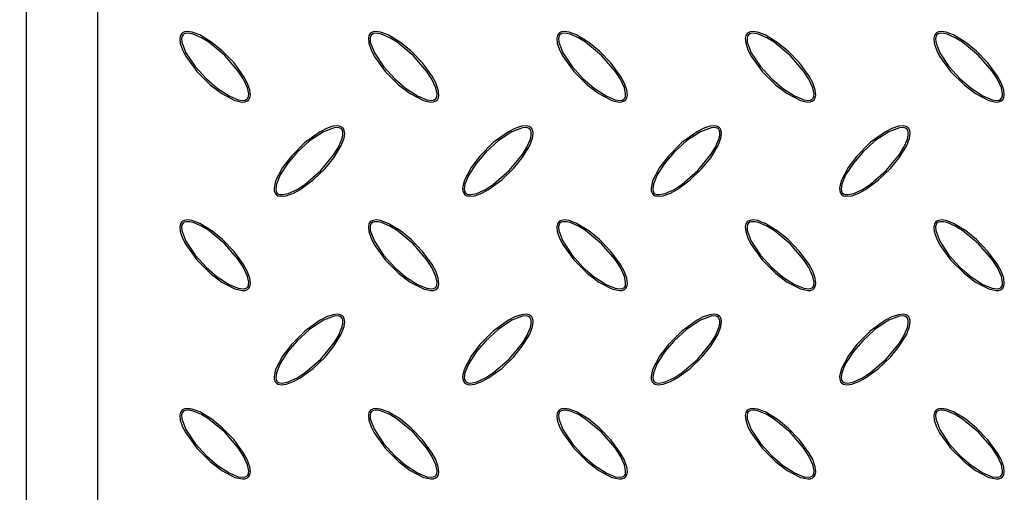
# Model space of a CAD drawing. Units: millimetres. Extents: x 15 to 415, y 5 to 292.
# Drawn here: x 50 to 84, y 174 to 191 of the extents above; entities that cross this region are included whole.
import ezdxf

# ---------------------------------------------------------------- set-up
doc = ezdxf.new("R2010")
doc.units = ezdxf.units.MM
doc.layers.add('FORMAT', color=7, linetype='Continuous')
doc.styles.add('SLDTEXTSTYLE0', font='TXT', dxfattribs={"width": 0.7})
doc.dimstyles.new('SLDDIMSTYLE1', dxfattribs={"dimtxt": 3.704167, "dimasz": 3.704167, "dimexe": 0, "dimexo": 0.0625, "dimgap": 0.926042, "dimtad": 2, "dimdec": 1, "dimlfac": 6, "dimrnd": 1e-09, "dimzin": 12, "dimdsep": 46, "dimtxsty": 'SLDTEXTSTYLE0', "dimsah": 1, "dimcen": 0.09, "dimadec": 0, "dimazin": 3, "dimtfac": 1, "dimtdec": 1, "dimtofl": 0, "dimtmove": 0, "dimatfit": 3, "dimfxl": 1, "dimfrac": 2, "dimtolj": 1, "dimtzin": 12, "dimarcsym": 0})

# ---------------------------------------------------------------- blocks, each defined once
blk = doc.blocks.new('SW_SYMBOL_MOD_BOX')
at = {"layer": 'FORMAT', "color": 0}
for p, q in [((200, 200), (200, 800)), ((200, 800), (800, 800)), ((800, 800), (800, 200)), ((200, 200), (800, 200))]:
    blk.add_line(p, q, dxfattribs=at)
blk = doc.blocks.new('_D_2')
at = {"layer": 'FORMAT', "transparency": 16777216}
for p, q in [((54.407, 228.911), (34.592, 228.911)), ((35.592, 228.911), (35.592, 62.245)), ((54.407, 62.245), (34.592, 62.245))]:
    blk.add_line(p, q, dxfattribs=at)
for points in [[(35.592, 228.911), (35.022, 225.207), (36.162, 225.207)], [(35.592, 62.245), (36.162, 65.949), (35.022, 65.949)]]:
    blk.add_solid(points, dxfattribs=at)
at = {"layer": 'FORMAT', "transparency": 16777216, "xscale": 0.004938888888888888, "yscale": 0.004938888888888888, "zscale": 0.004938888888888888, "rotation": 90.0000000000004}
blk.add_blockref('SW_SYMBOL_MOD_BOX', (34.975, 137.857), dxfattribs=at)
at = {"layer": 'FORMAT', "transparency": 16777216, "insert": (30.817, 143.284), "char_height": 3.7042, "attachment_point": 1, "rotation": 90, "style": 'SLDTEXTSTYLE0'}
blk.add_mtext('1000', dxfattribs=at)

msp = doc.modelspace()

# ---------------------------------------------------------------- linework, layer by layer
at = {"color": 7, "linetype": 'Continuous', "lineweight": 25}
for p, q in [((49.907, 63.911), (49.907, 227.245)), ((52.407, 225.911), (52.407, 65.245))]:
    msp.add_line(p, q, dxfattribs=at)
at = {"color": 7, "linetype": 'Continuous', "lineweight": 25, "flags": 128}
for points in [[(55.395, 190.09), (55.348, 190.018), (55.327, 189.921), (55.342, 189.746), (55.421, 189.512), (55.535, 189.292), (55.924, 188.751), (56.397, 188.279), (56.808, 187.964), (57.276, 187.719), (57.536, 187.663), (57.628, 187.67), (57.715, 187.703), (57.767, 187.749), (57.802, 187.81), (57.822, 187.912), (57.801, 188.096), (57.711, 188.347), (57.582, 188.582), (57.242, 189.048), (56.84, 189.464), (56.459, 189.777), (56.027, 190.039), (55.761, 190.138), (55.601, 190.16), (55.495, 190.147), (55.425, 190.114), (55.395, 190.09)], [(55.438, 190.047), (55.407, 190.001), (55.388, 189.928), (55.396, 189.789), (55.539, 189.408), (55.864, 188.919), (56.263, 188.484), (56.645, 188.153), (57.067, 187.879), (57.394, 187.746), (57.57, 187.724), (57.635, 187.734), (57.695, 187.763), (57.729, 187.799), (57.753, 187.856), (57.761, 187.956), (57.718, 188.165), (57.576, 188.475), (57.389, 188.762), (56.911, 189.317), (56.346, 189.782), (56.087, 189.94), (55.796, 190.065), (55.673, 190.094), (55.545, 190.096), (55.484, 190.078), (55.438, 190.047)], [(62.062, 190.09), (62.015, 190.018), (61.993, 189.921), (62.009, 189.746), (62.088, 189.512), (62.202, 189.292), (62.591, 188.751), (63.064, 188.279), (63.474, 187.964), (63.943, 187.719), (64.202, 187.663), (64.295, 187.67), (64.382, 187.703), (64.434, 187.749), (64.469, 187.81), (64.489, 187.912), (64.468, 188.096), (64.377, 188.347), (64.249, 188.582), (63.909, 189.048), (63.507, 189.464), (63.125, 189.777), (62.693, 190.039), (62.428, 190.138), (62.267, 190.16), (62.161, 190.147), (62.091, 190.114), (62.062, 190.09)], [(62.105, 190.047), (62.073, 190.001), (62.055, 189.928), (62.062, 189.789), (62.206, 189.408), (62.531, 188.919), (62.93, 188.484), (63.311, 188.153), (63.734, 187.879), (64.061, 187.746), (64.237, 187.724), (64.302, 187.734), (64.361, 187.763), (64.395, 187.799), (64.419, 187.856), (64.428, 187.956), (64.384, 188.165), (64.243, 188.475), (64.056, 188.762), (63.578, 189.317), (63.013, 189.782), (62.754, 189.94), (62.463, 190.065), (62.339, 190.094), (62.212, 190.096), (62.151, 190.078), (62.105, 190.047)], [(68.729, 190.09), (68.682, 190.018), (68.66, 189.921), (68.676, 189.746), (68.754, 189.512), (68.868, 189.292), (69.258, 188.751), (69.73, 188.279), (70.141, 187.964), (70.61, 187.719), (70.869, 187.663), (70.961, 187.67), (71.048, 187.703), (71.101, 187.749), (71.135, 187.81), (71.155, 187.912), (71.134, 188.096), (71.044, 188.347), (70.916, 188.582), (70.576, 189.048), (70.174, 189.464), (69.792, 189.777), (69.36, 190.039), (69.095, 190.138), (68.934, 190.16), (68.828, 190.147), (68.758, 190.114), (68.729, 190.09)], [(68.772, 190.047), (68.74, 190.001), (68.721, 189.928), (68.729, 189.789), (68.873, 189.408), (69.198, 188.919), (69.596, 188.484), (69.978, 188.153), (70.4, 187.879), (70.728, 187.746), (70.903, 187.724), (70.968, 187.734), (71.028, 187.763), (71.062, 187.799), (71.086, 187.856), (71.095, 187.956), (71.051, 188.165), (70.91, 188.475), (70.723, 188.762), (70.245, 189.317), (69.679, 189.782), (69.421, 189.94), (69.13, 190.065), (69.006, 190.094), (68.878, 190.096), (68.817, 190.078), (68.772, 190.047)], [(75.395, 190.09), (75.348, 190.018), (75.327, 189.921), (75.342, 189.746), (75.421, 189.512), (75.535, 189.292), (75.924, 188.751), (76.397, 188.279), (76.808, 187.964), (77.276, 187.719), (77.536, 187.663), (77.628, 187.67), (77.715, 187.703), (77.767, 187.749), (77.802, 187.81), (77.822, 187.912), (77.801, 188.096), (77.711, 188.347), (77.582, 188.582), (77.242, 189.048), (76.84, 189.464), (76.459, 189.777), (76.027, 190.039), (75.761, 190.138), (75.601, 190.16), (75.495, 190.147), (75.425, 190.114), (75.395, 190.09)], [(75.438, 190.047), (75.407, 190.001), (75.388, 189.928), (75.396, 189.789), (75.539, 189.408), (75.864, 188.919), (76.263, 188.484), (76.645, 188.153), (77.067, 187.879), (77.394, 187.746), (77.57, 187.724), (77.635, 187.734), (77.695, 187.763), (77.729, 187.799), (77.753, 187.856), (77.761, 187.956), (77.718, 188.165), (77.576, 188.475), (77.389, 188.762), (76.911, 189.317), (76.346, 189.782), (76.087, 189.94), (75.796, 190.065), (75.673, 190.094), (75.545, 190.096), (75.484, 190.078), (75.438, 190.047)], [(82.062, 190.09), (82.015, 190.018), (81.993, 189.921), (82.009, 189.746), (82.088, 189.512), (82.202, 189.292), (82.591, 188.751), (83.064, 188.279), (83.474, 187.964), (83.943, 187.719), (84.202, 187.663), (84.295, 187.67), (84.382, 187.703), (84.434, 187.749), (84.469, 187.81), (84.489, 187.912), (84.468, 188.096), (84.377, 188.347), (84.249, 188.582), (83.909, 189.048), (83.507, 189.464), (83.125, 189.777), (82.693, 190.039), (82.428, 190.138), (82.267, 190.16), (82.161, 190.147), (82.091, 190.114), (82.062, 190.09)], [(82.105, 190.047), (82.073, 190.001), (82.055, 189.928), (82.062, 189.789), (82.206, 189.408), (82.531, 188.919), (82.93, 188.484), (83.311, 188.153), (83.734, 187.879), (84.061, 187.746), (84.237, 187.724), (84.302, 187.734), (84.361, 187.763), (84.395, 187.799), (84.419, 187.856), (84.428, 187.956), (84.384, 188.165), (84.243, 188.475), (84.056, 188.762), (83.578, 189.317), (83.013, 189.782), (82.754, 189.94), (82.463, 190.065), (82.339, 190.094), (82.212, 190.096), (82.151, 190.078), (82.105, 190.047)], [(61.086, 186.757), (61.014, 186.804), (60.917, 186.825), (60.742, 186.81), (60.508, 186.731), (60.288, 186.617), (59.747, 186.228), (59.275, 185.755), (58.96, 185.344), (58.714, 184.876), (58.659, 184.616), (58.666, 184.524), (58.699, 184.437), (58.745, 184.385), (58.806, 184.35), (58.908, 184.33), (59.092, 184.351), (59.343, 184.441), (59.578, 184.57), (60.044, 184.91), (60.46, 185.312), (60.773, 185.693), (61.035, 186.125), (61.134, 186.391), (61.156, 186.551), (61.143, 186.657), (61.11, 186.727), (61.086, 186.757)], [(61.043, 186.714), (60.997, 186.745), (60.924, 186.764), (60.785, 186.756), (60.404, 186.612), (59.914, 186.288), (59.48, 185.889), (59.149, 185.507), (58.875, 185.085), (58.741, 184.758), (58.72, 184.582), (58.73, 184.517), (58.759, 184.457), (58.795, 184.423), (58.851, 184.399), (58.952, 184.391), (59.161, 184.434), (59.471, 184.576), (59.758, 184.763), (60.313, 185.241), (60.778, 185.806), (60.936, 186.065), (61.061, 186.356), (61.089, 186.479), (61.091, 186.607), (61.074, 186.668), (61.043, 186.714)], [(67.752, 186.757), (67.681, 186.804), (67.584, 186.825), (67.409, 186.81), (67.175, 186.731), (66.954, 186.617), (66.413, 186.228), (65.941, 185.755), (65.626, 185.344), (65.381, 184.876), (65.326, 184.616), (65.333, 184.524), (65.366, 184.437), (65.412, 184.385), (65.473, 184.35), (65.574, 184.33), (65.759, 184.351), (66.009, 184.441), (66.245, 184.57), (66.711, 184.91), (67.126, 185.312), (67.439, 185.693), (67.702, 186.125), (67.8, 186.391), (67.823, 186.551), (67.809, 186.657), (67.777, 186.727), (67.752, 186.757)], [(67.71, 186.714), (67.663, 186.745), (67.591, 186.764), (67.451, 186.756), (67.071, 186.612), (66.581, 186.288), (66.147, 185.889), (65.816, 185.507), (65.542, 185.085), (65.408, 184.758), (65.387, 184.582), (65.397, 184.517), (65.425, 184.457), (65.462, 184.423), (65.518, 184.399), (65.619, 184.391), (65.828, 184.434), (66.138, 184.576), (66.424, 184.763), (66.979, 185.241), (67.444, 185.806), (67.603, 186.065), (67.728, 186.356), (67.756, 186.479), (67.758, 186.607), (67.741, 186.668), (67.71, 186.714)], [(74.419, 186.757), (74.348, 186.804), (74.25, 186.825), (74.075, 186.81), (73.841, 186.731), (73.621, 186.617), (73.08, 186.228), (72.608, 185.755), (72.293, 185.344), (72.048, 184.876), (71.992, 184.616), (71.999, 184.524), (72.032, 184.437), (72.079, 184.385), (72.14, 184.35), (72.241, 184.33), (72.425, 184.351), (72.676, 184.441), (72.911, 184.57), (73.378, 184.91), (73.793, 185.312), (74.106, 185.693), (74.368, 186.125), (74.467, 186.391), (74.489, 186.551), (74.476, 186.657), (74.443, 186.727), (74.419, 186.757)], [(74.376, 186.714), (74.33, 186.745), (74.257, 186.764), (74.118, 186.756), (73.738, 186.612), (73.248, 186.288), (72.813, 185.889), (72.483, 185.507), (72.208, 185.085), (72.075, 184.758), (72.053, 184.582), (72.063, 184.517), (72.092, 184.457), (72.129, 184.423), (72.185, 184.399), (72.285, 184.391), (72.494, 184.434), (72.805, 184.576), (73.091, 184.763), (73.646, 185.241), (74.111, 185.806), (74.269, 186.065), (74.395, 186.356), (74.423, 186.479), (74.425, 186.607), (74.407, 186.668), (74.376, 186.714)], [(81.086, 186.757), (81.014, 186.804), (80.917, 186.825), (80.742, 186.81), (80.508, 186.731), (80.288, 186.617), (79.747, 186.228), (79.275, 185.755), (78.96, 185.344), (78.714, 184.876), (78.659, 184.616), (78.666, 184.524), (78.699, 184.437), (78.745, 184.385), (78.806, 184.35), (78.908, 184.33), (79.092, 184.351), (79.343, 184.441), (79.578, 184.57), (80.044, 184.91), (80.46, 185.312), (80.773, 185.693), (81.035, 186.125), (81.134, 186.391), (81.156, 186.551), (81.143, 186.657), (81.11, 186.727), (81.086, 186.757)], [(81.043, 186.714), (80.997, 186.745), (80.924, 186.764), (80.785, 186.756), (80.404, 186.612), (79.914, 186.288), (79.48, 185.889), (79.149, 185.507), (78.875, 185.085), (78.741, 184.758), (78.72, 184.582), (78.73, 184.517), (78.759, 184.457), (78.795, 184.423), (78.851, 184.399), (78.952, 184.391), (79.161, 184.434), (79.471, 184.576), (79.758, 184.763), (80.313, 185.241), (80.778, 185.806), (80.936, 186.065), (81.061, 186.356), (81.089, 186.479), (81.091, 186.607), (81.074, 186.668), (81.043, 186.714)], [(55.395, 183.423), (55.348, 183.352), (55.327, 183.254), (55.342, 183.08), (55.421, 182.845), (55.535, 182.625), (55.924, 182.084), (56.397, 181.612), (56.808, 181.297), (57.276, 181.052), (57.536, 180.996), (57.628, 181.003), (57.715, 181.036), (57.767, 181.083), (57.802, 181.144), (57.822, 181.245), (57.801, 181.429), (57.711, 181.68), (57.582, 181.915), (57.242, 182.382), (56.84, 182.797), (56.459, 183.11), (56.027, 183.372), (55.761, 183.471), (55.601, 183.493), (55.495, 183.48), (55.425, 183.448), (55.395, 183.423)], [(55.438, 183.38), (55.407, 183.334), (55.388, 183.262), (55.396, 183.122), (55.539, 182.742), (55.864, 182.252), (56.263, 181.817), (56.645, 181.487), (57.067, 181.212), (57.394, 181.079), (57.57, 181.057), (57.635, 181.067), (57.695, 181.096), (57.729, 181.133), (57.753, 181.189), (57.761, 181.289), (57.718, 181.498), (57.576, 181.809), (57.389, 182.095), (56.911, 182.65), (56.346, 183.115), (56.087, 183.274), (55.796, 183.399), (55.673, 183.427), (55.545, 183.429), (55.484, 183.412), (55.438, 183.38)], [(62.062, 183.423), (62.015, 183.352), (61.993, 183.254), (62.009, 183.08), (62.088, 182.845), (62.202, 182.625), (62.591, 182.084), (63.064, 181.612), (63.474, 181.297), (63.943, 181.052), (64.202, 180.996), (64.295, 181.003), (64.382, 181.036), (64.434, 181.083), (64.469, 181.144), (64.489, 181.245), (64.468, 181.429), (64.377, 181.68), (64.249, 181.915), (63.909, 182.382), (63.507, 182.797), (63.125, 183.11), (62.693, 183.372), (62.428, 183.471), (62.267, 183.493), (62.161, 183.48), (62.091, 183.448), (62.062, 183.423)], [(62.105, 183.38), (62.073, 183.334), (62.055, 183.262), (62.062, 183.122), (62.206, 182.742), (62.531, 182.252), (62.93, 181.817), (63.311, 181.487), (63.734, 181.212), (64.061, 181.079), (64.237, 181.057), (64.302, 181.067), (64.361, 181.096), (64.395, 181.133), (64.419, 181.189), (64.428, 181.289), (64.384, 181.498), (64.243, 181.809), (64.056, 182.095), (63.578, 182.65), (63.013, 183.115), (62.754, 183.274), (62.463, 183.399), (62.339, 183.427), (62.212, 183.429), (62.151, 183.412), (62.105, 183.38)], [(68.729, 183.423), (68.682, 183.352), (68.66, 183.254), (68.676, 183.08), (68.754, 182.845), (68.868, 182.625), (69.258, 182.084), (69.73, 181.612), (70.141, 181.297), (70.61, 181.052), (70.869, 180.996), (70.961, 181.003), (71.048, 181.036), (71.101, 181.083), (71.135, 181.144), (71.155, 181.245), (71.134, 181.429), (71.044, 181.68), (70.916, 181.915), (70.576, 182.382), (70.174, 182.797), (69.792, 183.11), (69.36, 183.372), (69.095, 183.471), (68.934, 183.493), (68.828, 183.48), (68.758, 183.448), (68.729, 183.423)], [(68.772, 183.38), (68.74, 183.334), (68.721, 183.262), (68.729, 183.122), (68.873, 182.742), (69.198, 182.252), (69.596, 181.817), (69.978, 181.487), (70.4, 181.212), (70.728, 181.079), (70.903, 181.057), (70.968, 181.067), (71.028, 181.096), (71.062, 181.133), (71.086, 181.189), (71.095, 181.289), (71.051, 181.498), (70.91, 181.809), (70.723, 182.095), (70.245, 182.65), (69.679, 183.115), (69.421, 183.274), (69.13, 183.399), (69.006, 183.427), (68.878, 183.429), (68.817, 183.412), (68.772, 183.38)], [(75.395, 183.423), (75.348, 183.352), (75.327, 183.254), (75.342, 183.08), (75.421, 182.845), (75.535, 182.625), (75.924, 182.084), (76.397, 181.612), (76.808, 181.297), (77.276, 181.052), (77.536, 180.996), (77.628, 181.003), (77.715, 181.036), (77.767, 181.083), (77.802, 181.144), (77.822, 181.245), (77.801, 181.429), (77.711, 181.68), (77.582, 181.915), (77.242, 182.382), (76.84, 182.797), (76.459, 183.11), (76.027, 183.372), (75.761, 183.471), (75.601, 183.493), (75.495, 183.48), (75.425, 183.448), (75.395, 183.423)], [(75.438, 183.38), (75.407, 183.334), (75.388, 183.262), (75.396, 183.122), (75.539, 182.742), (75.864, 182.252), (76.263, 181.817), (76.645, 181.487), (77.067, 181.212), (77.394, 181.079), (77.57, 181.057), (77.635, 181.067), (77.695, 181.096), (77.729, 181.133), (77.753, 181.189), (77.761, 181.289), (77.718, 181.498), (77.576, 181.809), (77.389, 182.095), (76.911, 182.65), (76.346, 183.115), (76.087, 183.274), (75.796, 183.399), (75.673, 183.427), (75.545, 183.429), (75.484, 183.412), (75.438, 183.38)], [(82.062, 183.423), (82.015, 183.352), (81.993, 183.254), (82.009, 183.08), (82.088, 182.845), (82.202, 182.625), (82.591, 182.084), (83.064, 181.612), (83.474, 181.297), (83.943, 181.052), (84.202, 180.996), (84.295, 181.003), (84.382, 181.036), (84.434, 181.083), (84.469, 181.144), (84.489, 181.245), (84.468, 181.429), (84.377, 181.68), (84.249, 181.915), (83.909, 182.382), (83.507, 182.797), (83.125, 183.11), (82.693, 183.372), (82.428, 183.471), (82.267, 183.493), (82.161, 183.48), (82.091, 183.448), (82.062, 183.423)], [(82.105, 183.38), (82.073, 183.334), (82.055, 183.262), (82.062, 183.122), (82.206, 182.742), (82.531, 182.252), (82.93, 181.817), (83.311, 181.487), (83.734, 181.212), (84.061, 181.079), (84.237, 181.057), (84.302, 181.067), (84.361, 181.096), (84.395, 181.133), (84.419, 181.189), (84.428, 181.289), (84.384, 181.498), (84.243, 181.809), (84.056, 182.095), (83.578, 182.65), (83.013, 183.115), (82.754, 183.274), (82.463, 183.399), (82.339, 183.427), (82.212, 183.429), (82.151, 183.412), (82.105, 183.38)], [(61.086, 180.09), (61.014, 180.137), (60.917, 180.159), (60.742, 180.143), (60.508, 180.064), (60.288, 179.95), (59.747, 179.561), (59.275, 179.088), (58.96, 178.678), (58.714, 178.209), (58.659, 177.95), (58.666, 177.857), (58.699, 177.77), (58.745, 177.718), (58.806, 177.683), (58.908, 177.663), (59.092, 177.684), (59.343, 177.775), (59.578, 177.903), (60.044, 178.243), (60.46, 178.645), (60.773, 179.027), (61.035, 179.459), (61.134, 179.724), (61.156, 179.885), (61.143, 179.991), (61.11, 180.061), (61.086, 180.09)], [(61.043, 180.047), (60.997, 180.079), (60.924, 180.097), (60.785, 180.09), (60.404, 179.946), (59.914, 179.621), (59.48, 179.222), (59.149, 178.841), (58.875, 178.418), (58.741, 178.091), (58.72, 177.915), (58.73, 177.85), (58.759, 177.791), (58.795, 177.757), (58.851, 177.733), (58.952, 177.724), (59.161, 177.768), (59.471, 177.909), (59.758, 178.096), (60.313, 178.574), (60.778, 179.139), (60.936, 179.398), (61.061, 179.689), (61.089, 179.813), (61.091, 179.94), (61.074, 180.001), (61.043, 180.047)], [(67.752, 180.09), (67.681, 180.137), (67.584, 180.159), (67.409, 180.143), (67.175, 180.064), (66.954, 179.95), (66.413, 179.561), (65.941, 179.088), (65.626, 178.678), (65.381, 178.209), (65.326, 177.95), (65.333, 177.857), (65.366, 177.77), (65.412, 177.718), (65.473, 177.683), (65.574, 177.663), (65.759, 177.684), (66.009, 177.775), (66.245, 177.903), (66.711, 178.243), (67.126, 178.645), (67.439, 179.027), (67.702, 179.459), (67.8, 179.724), (67.823, 179.885), (67.809, 179.991), (67.777, 180.061), (67.752, 180.09)], [(67.71, 180.047), (67.663, 180.079), (67.591, 180.097), (67.451, 180.09), (67.071, 179.946), (66.581, 179.621), (66.147, 179.222), (65.816, 178.841), (65.542, 178.418), (65.408, 178.091), (65.387, 177.915), (65.397, 177.85), (65.425, 177.791), (65.462, 177.757), (65.518, 177.733), (65.619, 177.724), (65.828, 177.768), (66.138, 177.909), (66.424, 178.096), (66.979, 178.574), (67.444, 179.139), (67.603, 179.398), (67.728, 179.689), (67.756, 179.813), (67.758, 179.94), (67.741, 180.001), (67.71, 180.047)], [(74.419, 180.09), (74.348, 180.137), (74.25, 180.159), (74.075, 180.143), (73.841, 180.064), (73.621, 179.95), (73.08, 179.561), (72.608, 179.088), (72.293, 178.678), (72.048, 178.209), (71.992, 177.95), (71.999, 177.857), (72.032, 177.77), (72.079, 177.718), (72.14, 177.683), (72.241, 177.663), (72.425, 177.684), (72.676, 177.775), (72.911, 177.903), (73.378, 178.243), (73.793, 178.645), (74.106, 179.027), (74.368, 179.459), (74.467, 179.724), (74.489, 179.885), (74.476, 179.991), (74.443, 180.061), (74.419, 180.09)], [(74.376, 180.047), (74.33, 180.079), (74.257, 180.097), (74.118, 180.09), (73.738, 179.946), (73.248, 179.621), (72.813, 179.222), (72.483, 178.841), (72.208, 178.418), (72.075, 178.091), (72.053, 177.915), (72.063, 177.85), (72.092, 177.791), (72.129, 177.757), (72.185, 177.733), (72.285, 177.724), (72.494, 177.768), (72.805, 177.909), (73.091, 178.096), (73.646, 178.574), (74.111, 179.139), (74.269, 179.398), (74.395, 179.689), (74.423, 179.813), (74.425, 179.94), (74.407, 180.001), (74.376, 180.047)], [(81.086, 180.09), (81.014, 180.137), (80.917, 180.159), (80.742, 180.143), (80.508, 180.064), (80.288, 179.95), (79.747, 179.561), (79.275, 179.088), (78.96, 178.678), (78.714, 178.209), (78.659, 177.95), (78.666, 177.857), (78.699, 177.77), (78.745, 177.718), (78.806, 177.683), (78.908, 177.663), (79.092, 177.684), (79.343, 177.775), (79.578, 177.903), (80.044, 178.243), (80.46, 178.645), (80.773, 179.027), (81.035, 179.459), (81.134, 179.724), (81.156, 179.885), (81.143, 179.991), (81.11, 180.061), (81.086, 180.09)], [(81.043, 180.047), (80.997, 180.079), (80.924, 180.097), (80.785, 180.09), (80.404, 179.946), (79.914, 179.621), (79.48, 179.222), (79.149, 178.841), (78.875, 178.418), (78.741, 178.091), (78.72, 177.915), (78.73, 177.85), (78.759, 177.791), (78.795, 177.757), (78.851, 177.733), (78.952, 177.724), (79.161, 177.768), (79.471, 177.909), (79.758, 178.096), (80.313, 178.574), (80.778, 179.139), (80.936, 179.398), (81.061, 179.689), (81.089, 179.813), (81.091, 179.94), (81.074, 180.001), (81.043, 180.047)], [(55.395, 176.757), (55.348, 176.685), (55.327, 176.588), (55.342, 176.413), (55.421, 176.179), (55.535, 175.958), (55.924, 175.418), (56.397, 174.946), (56.808, 174.631), (57.276, 174.385), (57.536, 174.33), (57.628, 174.337), (57.715, 174.37), (57.767, 174.416), (57.802, 174.477), (57.822, 174.578), (57.801, 174.763), (57.711, 175.014), (57.582, 175.249), (57.242, 175.715), (56.84, 176.13), (56.459, 176.444), (56.027, 176.706), (55.761, 176.804), (55.601, 176.827), (55.495, 176.813), (55.425, 176.781), (55.395, 176.757)], [(55.438, 176.714), (55.407, 176.667), (55.388, 176.595), (55.396, 176.456), (55.539, 176.075), (55.864, 175.585), (56.263, 175.151), (56.645, 174.82), (57.067, 174.546), (57.394, 174.412), (57.57, 174.391), (57.635, 174.401), (57.695, 174.43), (57.729, 174.466), (57.753, 174.522), (57.761, 174.623), (57.718, 174.832), (57.576, 175.142), (57.389, 175.429), (56.911, 175.983), (56.346, 176.449), (56.087, 176.607), (55.796, 176.732), (55.673, 176.76), (55.545, 176.762), (55.484, 176.745), (55.438, 176.714)], [(62.062, 176.757), (62.015, 176.685), (61.993, 176.588), (62.009, 176.413), (62.088, 176.179), (62.202, 175.958), (62.591, 175.418), (63.064, 174.946), (63.474, 174.631), (63.943, 174.385), (64.202, 174.33), (64.295, 174.337), (64.382, 174.37), (64.434, 174.416), (64.469, 174.477), (64.489, 174.578), (64.468, 174.763), (64.377, 175.014), (64.249, 175.249), (63.909, 175.715), (63.507, 176.13), (63.125, 176.444), (62.693, 176.706), (62.428, 176.804), (62.267, 176.827), (62.161, 176.813), (62.091, 176.781), (62.062, 176.757)], [(62.105, 176.714), (62.073, 176.667), (62.055, 176.595), (62.062, 176.456), (62.206, 176.075), (62.531, 175.585), (62.93, 175.151), (63.311, 174.82), (63.734, 174.546), (64.061, 174.412), (64.237, 174.391), (64.302, 174.401), (64.361, 174.43), (64.395, 174.466), (64.419, 174.522), (64.428, 174.623), (64.384, 174.832), (64.243, 175.142), (64.056, 175.429), (63.578, 175.983), (63.013, 176.449), (62.754, 176.607), (62.463, 176.732), (62.339, 176.76), (62.212, 176.762), (62.151, 176.745), (62.105, 176.714)], [(68.729, 176.757), (68.682, 176.685), (68.66, 176.588), (68.676, 176.413), (68.754, 176.179), (68.868, 175.958), (69.258, 175.418), (69.73, 174.946), (70.141, 174.631), (70.61, 174.385), (70.869, 174.33), (70.961, 174.337), (71.048, 174.37), (71.101, 174.416), (71.135, 174.477), (71.155, 174.578), (71.134, 174.763), (71.044, 175.014), (70.916, 175.249), (70.576, 175.715), (70.174, 176.13), (69.792, 176.444), (69.36, 176.706), (69.095, 176.804), (68.934, 176.827), (68.828, 176.813), (68.758, 176.781), (68.729, 176.757)], [(68.772, 176.714), (68.74, 176.667), (68.721, 176.595), (68.729, 176.456), (68.873, 176.075), (69.198, 175.585), (69.596, 175.151), (69.978, 174.82), (70.4, 174.546), (70.728, 174.412), (70.903, 174.391), (70.968, 174.401), (71.028, 174.43), (71.062, 174.466), (71.086, 174.522), (71.095, 174.623), (71.051, 174.832), (70.91, 175.142), (70.723, 175.429), (70.245, 175.983), (69.679, 176.449), (69.421, 176.607), (69.13, 176.732), (69.006, 176.76), (68.878, 176.762), (68.817, 176.745), (68.772, 176.714)], [(75.395, 176.757), (75.348, 176.685), (75.327, 176.588), (75.342, 176.413), (75.421, 176.179), (75.535, 175.958), (75.924, 175.418), (76.397, 174.946), (76.808, 174.631), (77.276, 174.385), (77.536, 174.33), (77.628, 174.337), (77.715, 174.37), (77.767, 174.416), (77.802, 174.477), (77.822, 174.578), (77.801, 174.763), (77.711, 175.014), (77.582, 175.249), (77.242, 175.715), (76.84, 176.13), (76.459, 176.444), (76.027, 176.706), (75.761, 176.804), (75.601, 176.827), (75.495, 176.813), (75.425, 176.781), (75.395, 176.757)], [(75.438, 176.714), (75.407, 176.667), (75.388, 176.595), (75.396, 176.456), (75.539, 176.075), (75.864, 175.585), (76.263, 175.151), (76.645, 174.82), (77.067, 174.546), (77.394, 174.412), (77.57, 174.391), (77.635, 174.401), (77.695, 174.43), (77.729, 174.466), (77.753, 174.522), (77.761, 174.623), (77.718, 174.832), (77.576, 175.142), (77.389, 175.429), (76.911, 175.983), (76.346, 176.449), (76.087, 176.607), (75.796, 176.732), (75.673, 176.76), (75.545, 176.762), (75.484, 176.745), (75.438, 176.714)], [(82.062, 176.757), (82.015, 176.685), (81.993, 176.588), (82.009, 176.413), (82.088, 176.179), (82.202, 175.958), (82.591, 175.418), (83.064, 174.946), (83.474, 174.631), (83.943, 174.385), (84.202, 174.33), (84.295, 174.337), (84.382, 174.37), (84.434, 174.416), (84.469, 174.477), (84.489, 174.578), (84.468, 174.763), (84.377, 175.014), (84.249, 175.249), (83.909, 175.715), (83.507, 176.13), (83.125, 176.444), (82.693, 176.706), (82.428, 176.804), (82.267, 176.827), (82.161, 176.813), (82.091, 176.781), (82.062, 176.757)], [(82.105, 176.714), (82.073, 176.667), (82.055, 176.595), (82.062, 176.456), (82.206, 176.075), (82.531, 175.585), (82.93, 175.151), (83.311, 174.82), (83.734, 174.546), (84.061, 174.412), (84.237, 174.391), (84.302, 174.401), (84.361, 174.43), (84.395, 174.466), (84.419, 174.522), (84.428, 174.623), (84.384, 174.832), (84.243, 175.142), (84.056, 175.429), (83.578, 175.983), (83.013, 176.449), (82.754, 176.607), (82.463, 176.732), (82.339, 176.76), (82.212, 176.762), (82.151, 176.745), (82.105, 176.714)]]:
    msp.add_lwpolyline(points, dxfattribs=at)

# ---------------------------------------------------------------- dimensions: what is measured, and where the dimension line sits
at = {"layer": 'FORMAT'}
dim = msp.add_linear_dim(base=(35.592, 62.245), p1=(54.407, 228.911), p2=(54.407, 62.245), angle=90, text='{\\fGDT;o}<>', dimstyle='SLDDIMSTYLE1', dxfattribs=at)
dim.commit()
dim.dimension.update_dxf_attribs({"geometry": '_D_2', "text_midpoint": (35.592, 145.578), "dimtype": 160})

doc.saveas('drawing.dxf')
